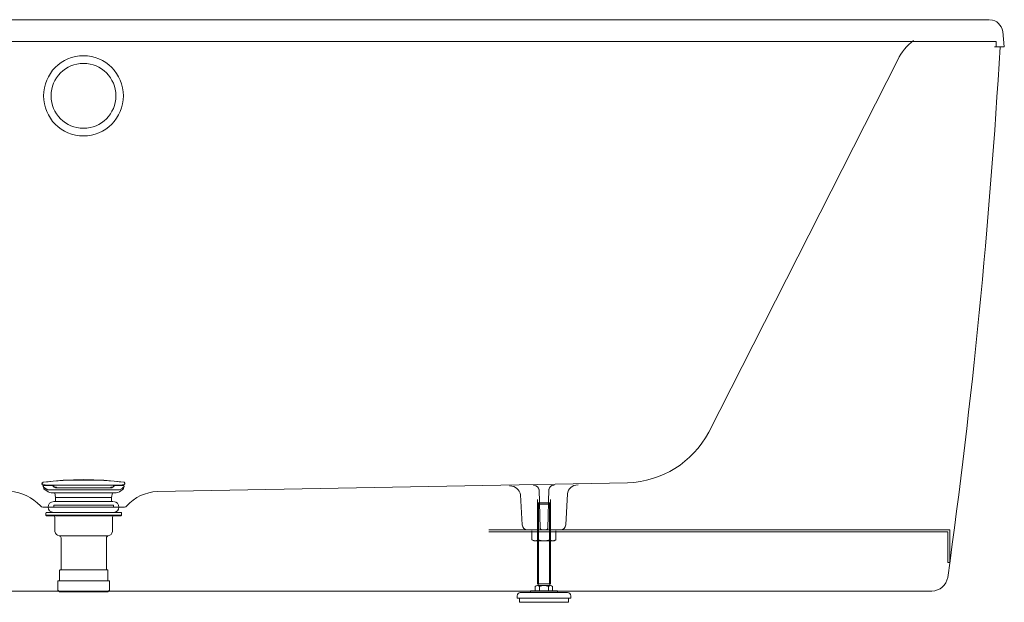
# Model space of a CAD drawing. Units: inches. Extents: x 149.1 to 237.3, y -281.8 to -216.8.
# Drawn here: x 177.5 to 201.7, y -270.1 to -255.9 of the extents above; entities that cross this region are included whole.
import ezdxf

# ---------------------------------------------------------------- set-up
doc = ezdxf.new("R2010")
doc.units = ezdxf.units.IN
doc.header["$MEASUREMENT"] = 0
doc.layers.add('图层 1', color=7, linetype='Continuous')

msp = doc.modelspace()

# ---------------------------------------------------------------- linework, layer by layer
at = {"layer": '图层 1', "lineweight": 9}
for points in [[(156.857, -255.853), (201.284, -255.853)], [(201.614, -256.146), (201.653, -256.52)], [(157.006, -256.388), (201.147, -256.388)], [(201.147, -256.388), (201.416, -256.388)], [(201.416, -256.388), (201.455, -256.388)], [(201.455, -256.388), (201.455, -256.52)], [(201.416, -256.52), (201.549, -256.52)], [(201.493, -256.52), (201.653, -256.52)], [(199.038, -256.834), (194.409, -265.955)], [(178.082, -267.182), (178.06, -267.199), (178.055, -267.221), (178.066, -267.248), (178.094, -267.254)], [(180.07, -267.182), (179.574, -267.138), (179.079, -267.122), (178.578, -267.138), (178.082, -267.182)], [(178.116, -267.254), (178.088, -267.265), (178.082, -267.293), (178.099, -267.315)], [(178.088, -267.248), (178.132, -267.248)], [(178.088, -267.254), (178.132, -267.254)], [(178.116, -267.265), (178.099, -267.276), (178.094, -267.293), (178.104, -267.304)], [(178.116, -267.254), (178.319, -267.265)], [(178.116, -267.265), (178.313, -267.276)], [(178.132, -267.254), (178.132, -267.248)], [(179.982, -267.254), (178.132, -267.254)], [(178.132, -267.254), (178.33, -267.254)], [(178.336, -267.271), (178.319, -267.265)], [(178.363, -267.304), (178.336, -267.271)], [(179.828, -267.254), (179.563, -267.254)], [(179.789, -267.304), (179.817, -267.271)], [(179.838, -267.265), (179.817, -267.271)], [(180.02, -267.254), (179.828, -267.254)], [(180.042, -267.254), (179.838, -267.265)], [(180.042, -267.265), (179.838, -267.276)], [(180.02, -267.254), (180.02, -267.248)], [(180.064, -267.248), (180.02, -267.248)], [(180.064, -267.254), (180.02, -267.254)], [(180.059, -267.315), (180.07, -267.293), (180.064, -267.265), (180.042, -267.254)], [(180.053, -267.304), (180.064, -267.293), (180.059, -267.276), (180.042, -267.265)], [(192.411, -267.204), (180.885, -267.414)], [(178.099, -267.315), (178.198, -267.375)], [(178.099, -267.32), (178.099, -267.348)], [(178.099, -267.32), (178.11, -267.32)], [(178.099, -267.32), (178.193, -267.375)], [(178.204, -267.419), (178.099, -267.348)], [(178.104, -267.304), (178.132, -267.326)], [(178.132, -267.326), (178.126, -267.331)], [(178.193, -267.375), (179.954, -267.375)], [(178.292, -267.375), (178.198, -267.375)], [(178.204, -267.419), (178.237, -267.436), (178.281, -267.446)], [(179.784, -267.446), (178.281, -267.446)], [(178.358, -267.309), (178.325, -267.276)], [(178.358, -267.309), (178.385, -267.32)], [(178.363, -267.304), (178.385, -267.309)], [(178.391, -267.563), (178.369, -267.446)], [(178.402, -267.309), (178.385, -267.309)], [(178.402, -267.32), (178.385, -267.32)], [(178.418, -267.32), (178.402, -267.309)], [(178.413, -267.326), (178.402, -267.32)], [(178.413, -267.326), (179.74, -267.326)], [(178.418, -267.32), (179.734, -267.32)], [(179.756, -267.309), (179.734, -267.32)], [(179.756, -267.32), (179.74, -267.326)], [(179.756, -267.309), (179.767, -267.309)], [(179.756, -267.32), (179.767, -267.32)], [(179.761, -267.563), (179.784, -267.446)], [(179.767, -267.309), (179.789, -267.304)], [(179.767, -267.32), (179.794, -267.309)], [(179.784, -267.446), (179.877, -267.446)], [(179.794, -267.309), (179.828, -267.276)], [(179.838, -267.276), (179.828, -267.276)], [(179.877, -267.446), (179.915, -267.436), (179.954, -267.419)], [(180.059, -267.315), (179.954, -267.375)], [(179.954, -267.419), (180.053, -267.348)], [(180.053, -267.32), (179.96, -267.375)], [(180.053, -267.304), (180.02, -267.326)], [(180.02, -267.326), (180.026, -267.331)], [(180.053, -267.32), (180.042, -267.32)], [(180.053, -267.32), (180.053, -267.348)], [(189.829, -268.228), (189.79, -267.497)], [(190.27, -268.316), (190.248, -267.364)], [(190.457, -268.316), (190.484, -267.353)], [(190.903, -268.228), (190.941, -267.468)], [(178.347, -267.793), (178.347, -267.744)], [(178.347, -267.744), (179.079, -267.744)], [(178.391, -267.563), (179.712, -267.563)], [(178.391, -267.566), (178.391, -267.652)], [(179.806, -267.744), (179.079, -267.744)], [(179.712, -267.563), (179.761, -267.563)], [(179.761, -267.566), (179.761, -267.652)], [(179.806, -267.793), (179.806, -267.744)], [(190.204, -269.676), (190.204, -267.612)], [(190.231, -267.694), (190.204, -267.722)], [(190.523, -267.722), (190.204, -267.722)], [(190.231, -269.676), (190.231, -267.694)], [(190.501, -267.694), (190.231, -267.694)], [(190.231, -267.694), (190.501, -267.694)], [(190.501, -269.676), (190.501, -267.694)], [(190.501, -267.694), (190.523, -267.722)], [(190.523, -269.676), (190.523, -267.612)], [(178.017, -267.766), (178.044, -267.788), (178.078, -267.793)], [(178.078, -267.793), (178.347, -267.793)], [(178.165, -267.926), (178.154, -267.931), (178.148, -267.942)], [(178.148, -267.942), (178.148, -267.992)], [(180.009, -267.992), (178.148, -267.992)], [(178.165, -268.008), (178.148, -267.992)], [(178.165, -267.926), (179.992, -267.926)], [(178.347, -267.793), (179.079, -267.793)], [(179.811, -267.926), (178.347, -267.926)], [(179.806, -267.793), (179.079, -267.793)], [(179.811, -267.926), (179.712, -267.926)], [(179.806, -267.793), (180.075, -267.793)], [(180.009, -267.942), (180.004, -267.931), (179.992, -267.926)], [(179.992, -268.008), (180.009, -267.992)], [(180.009, -267.992), (180.009, -267.942)], [(180.075, -267.793), (180.108, -267.788), (180.136, -267.766)], [(178.336, -268.008), (178.165, -268.008)], [(178.374, -268.047), (178.363, -268.019), (178.336, -268.008)], [(178.374, -268.008), (178.336, -268.008)], [(179.784, -268.008), (178.374, -268.008)], [(178.374, -268.047), (178.374, -268.394)], [(179.822, -268.008), (179.794, -268.019), (179.784, -268.047)], [(179.822, -268.008), (179.784, -268.008)], [(179.784, -268.047), (179.784, -268.394)], [(179.992, -268.008), (179.822, -268.008)], [(189.015, -268.355), (200.321, -268.355)], [(200.266, -268.399), (189.015, -268.399)], [(190.77, -268.355), (189.961, -268.355)], [(190.071, -268.597), (190.071, -268.377)], [(190.204, -269.147), (190.204, -268.355)], [(190.22, -268.597), (190.22, -268.377)], [(190.231, -269.147), (190.231, -268.355)], [(190.27, -268.316), (190.286, -268.344), (190.313, -268.355)], [(190.275, -268.3), (190.292, -268.338), (190.324, -268.355)], [(190.402, -268.355), (190.324, -268.355)], [(190.402, -268.355), (190.44, -268.338), (190.457, -268.3)], [(190.418, -268.355), (190.446, -268.344), (190.457, -268.316)], [(190.501, -269.147), (190.501, -268.355)], [(190.512, -268.597), (190.512, -268.377)], [(190.523, -269.147), (190.523, -268.355)], [(190.655, -268.597), (190.655, -268.377)], [(200.266, -269.153), (200.266, -268.399)], [(200.321, -268.355), (200.321, -269.153)], [(178.479, -268.498), (179.079, -268.498)], [(178.523, -268.547), (178.523, -269.324)], [(179.079, -268.498), (179.679, -268.498)], [(179.635, -269.324), (179.635, -268.547)], [(179.679, -268.498), (179.679, -268.498)], [(190.071, -268.597), (190.115, -268.619)], [(190.094, -268.608), (190.154, -268.619), (190.22, -268.597)], [(190.115, -268.619), (190.617, -268.619)], [(190.512, -268.597), (190.573, -268.619), (190.638, -268.608)], [(190.655, -268.597), (190.617, -268.619)], [(200.321, -269.153), (200.266, -269.153)], [(178.495, -269.335), (178.49, -269.34), (178.484, -269.351)], [(178.484, -269.351), (178.484, -269.605)], [(178.495, -269.335), (179.662, -269.335)], [(178.506, -269.335), (178.517, -269.335), (178.523, -269.324)], [(179.635, -269.324), (179.64, -269.335), (179.652, -269.335)], [(179.673, -269.351), (179.673, -269.34), (179.662, -269.335)], [(179.673, -269.605), (179.673, -269.351)], [(178.446, -269.605), (178.446, -269.83)], [(178.446, -269.605), (179.712, -269.605)], [(179.712, -269.83), (179.712, -269.605)], [(190.204, -269.676), (190.523, -269.676)], [(190.22, -269.714), (190.22, -269.676)], [(190.512, -269.714), (190.512, -269.676)], [(179.051, -269.858), (158.283, -269.858)], [(178.484, -269.869), (178.446, -269.83)], [(179.079, -269.869), (178.484, -269.869)], [(179.051, -269.858), (199.875, -269.858)], [(179.673, -269.869), (179.079, -269.869)], [(179.712, -269.83), (179.673, -269.869)], [(190.941, -269.885), (189.785, -269.885)], [(190.033, -269.885), (190.033, -269.847)], [(190.699, -269.847), (190.033, -269.847)], [(190.148, -269.847), (190.148, -269.742)], [(190.204, -269.714), (190.528, -269.714)], [(190.259, -269.847), (190.259, -269.742)], [(190.473, -269.847), (190.473, -269.742)], [(190.49, -269.714), (190.528, -269.714)], [(190.578, -269.847), (190.578, -269.742)], [(190.699, -269.885), (190.699, -269.847)], [(189.708, -270.023), (189.708, -269.968)], [(190.363, -270.023), (189.708, -270.023)], [(189.763, -270.127), (189.763, -270.023)], [(189.763, -270.023), (191.023, -270.023)], [(189.763, -270.127), (190.969, -270.127)], [(190.969, -270.127), (190.969, -270.023)], [(191.023, -270.023), (191.023, -269.968)]]:
    msp.add_lwpolyline(points, dxfattribs=at)
for points in [[(201.614, -256.146), (201.585, -255.976), (201.472, -255.872), (201.301, -255.853)], [(199.424, -256.361), (199.263, -256.489), (199.131, -256.65), (199.038, -256.834)], [(200.266, -269.516), (200.867, -265.203), (201.295, -260.867), (201.549, -256.52)], [(192.411, -267.204), (193.278, -267.158), (193.987, -266.715), (194.409, -265.955)], [(178.082, -267.188), (178.053, -267.215), (178.055, -267.237), (178.094, -267.248)], [(180.07, -267.188), (179.41, -267.112), (178.742, -267.112), (178.082, -267.188)], [(180.064, -267.248), (180.097, -267.233), (180.098, -267.211), (180.07, -267.188)], [(189.79, -267.497), (189.768, -267.364), (189.671, -267.283), (189.521, -267.271)], [(190.248, -267.379), (190.239, -267.308), (190.19, -267.267), (190.11, -267.262)], [(190.611, -267.257), (190.538, -267.263), (190.493, -267.304), (190.484, -267.369)], [(191.2, -267.247), (191.053, -267.261), (190.961, -267.341), (190.941, -267.472)], [(178.017, -267.766), (177.822, -267.552), (177.563, -267.429), (177.273, -267.414)], [(180.885, -267.414), (180.593, -267.428), (180.332, -267.55), (180.136, -267.766)], [(179.811, -267.926), (179.982, -267.926), (179.982, -267.661), (179.811, -267.661)], [(189.829, -268.228), (189.839, -268.303), (189.886, -268.347), (189.961, -268.355)], [(190.77, -268.355), (190.846, -268.347), (190.893, -268.303), (190.903, -268.228)], [(178.374, -268.394), (178.384, -268.451), (178.421, -268.489), (178.479, -268.498)], [(179.679, -268.498), (179.737, -268.489), (179.774, -268.451), (179.784, -268.394)], [(178.523, -268.547), (178.518, -268.522), (178.503, -268.506), (178.479, -268.498)], [(179.679, -268.498), (179.655, -268.506), (179.64, -268.522), (179.635, -268.547)], [(190.22, -268.597), (190.317, -268.626), (190.414, -268.626), (190.512, -268.597)], [(199.875, -269.858), (200.081, -269.84), (200.222, -269.718), (200.266, -269.516)], [(189.785, -269.885), (189.739, -269.892), (189.713, -269.922), (189.708, -269.968)], [(190.259, -269.742), (190.224, -269.706), (190.184, -269.706), (190.148, -269.742)], [(190.473, -269.742), (190.403, -269.71), (190.329, -269.71), (190.259, -269.742)], [(190.578, -269.742), (190.545, -269.706), (190.507, -269.706), (190.473, -269.742)], [(191.023, -269.968), (191.019, -269.919), (190.99, -269.889), (190.941, -269.885)]]:
    msp.add_open_spline(points, degree=3, dxfattribs=at)
for points, knots in [([(180.051, -257.719), (180.051, -258.261), (179.613, -258.701), (179.072, -258.701), (178.532, -258.701), (178.094, -258.261), (178.094, -257.719), (178.094, -257.176), (178.532, -256.736), (179.072, -256.736), (179.613, -256.736), (180.051, -257.176), (180.051, -257.719)], [0, 0, 0, 0, 1, 1, 1, 2, 2, 2, 3, 3, 3, 4, 4, 4, 4]), ([(179.868, -257.719), (179.868, -258.158), (179.512, -258.514), (179.073, -258.514), (178.634, -258.514), (178.277, -258.158), (178.277, -257.719), (178.277, -257.279), (178.634, -256.923), (179.073, -256.923), (179.512, -256.923), (179.868, -257.279), (179.868, -257.719)], [0, 0, 0, 0, 1, 1, 1, 2, 2, 2, 3, 3, 3, 4, 4, 4, 4]), ([(178.347, -267.926), (178.165, -267.926), (178.157, -267.661), (178.347, -267.661), (178.347, -267.661), (179.789, -267.661), (179.789, -267.661)], [0, 0, 0, 0, 1, 1, 1, 2, 2, 2, 2])]:
    msp.add_open_spline(points, degree=3, knots=knots, dxfattribs=at)

doc.saveas('drawing.dxf')
